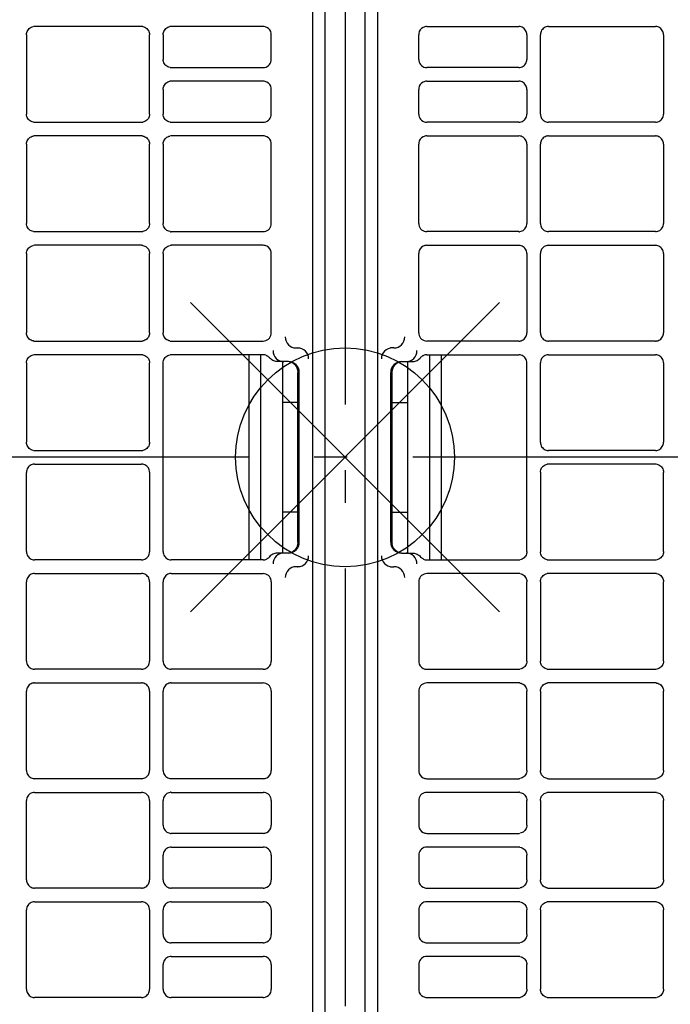
# Model space of a CAD drawing. Extents: x -1733 to 2275, y -643 to 831.
# Drawn here: x -60 to 60, y -100 to 80 of the extents above; entities that cross this region are included whole.
import ezdxf

# ---------------------------------------------------------------- set-up
doc = ezdxf.new("R2010")
doc.units = 0
doc.header["$LTSCALE"] = 20
doc.header["$MEASUREMENT"] = 0
doc.linetypes.add('DASHDOT', pattern=[5.5, 4, -0.6, 0.3, -0.6])
for name, color, linetype in [('ARRANGE', 1, 'CONTINUOUS'), ('BASIS', 6, 'DASHDOT'), ('DETAIL', 5, 'CONTINUOUS'), ('OUTLINE', 3, 'CONTINUOUS')]:
    doc.layers.add(name, color=color, linetype=linetype)

msp = doc.modelspace()

# ---------------------------------------------------------------- linework, layer by layer
at = {"layer": 'ARRANGE', "color": 1, "linetype": 'Continuous'}
for p, q in [((28.28, 28.28), (-28.28, -28.28)), ((-28.28, 28.28), (28.28, -28.28))]:
    msp.add_line(p, q, dxfattribs=at)
msp.add_circle((0, 0), 20, dxfattribs=at)
at = {"layer": 'BASIS', "color": 6, "linetype": 'DASHDOT'}
for p, q in [((0, 419.67), (0, -419.67)), ((642.38, 0), (-642.38, 0))]:
    msp.add_line(p, q, dxfattribs=at)
at = {"layer": 'DETAIL', "color": 5, "linetype": 'Continuous'}
for p, q in [((-3.7, 366.7), (-3.7, -366.7)), ((3.7, -366.7), (3.7, 366.7)), ((-5.95, 108.05), (-5.95, -108.05)), ((5.95, 108.05), (5.95, -108.05)), ((-37.23, 78.75), (-56.77, 78.75)), ((-14.97, 78.75), (-31.78, 78.75)), ((14.97, 78.75), (31.77, 78.75)), ((37.23, 78.75), (56.77, 78.75)), ((-58.27, 77.25), (-58.27, 62.75)), ((-35.74, 62.74), (-35.74, 77.26)), ((-33.27, 77.25), (-33.27, 72.75)), ((-13.48, 72.75), (-13.48, 77.25)), ((13.48, 72.75), (13.48, 77.25)), ((33.27, 77.25), (33.27, 72.75)), ((35.74, 62.74), (35.74, 77.26)), ((58.27, 77.25), (58.27, 62.75)), ((-31.77, 71.25), (-14.97, 71.25)), ((31.77, 71.25), (14.97, 71.25)), ((-14.97, 68.75), (-31.78, 68.75)), ((14.97, 68.75), (31.77, 68.75)), ((-33.27, 67.25), (-33.27, 62.75)), ((-13.48, 62.75), (-13.48, 67.25)), ((13.48, 62.75), (13.48, 67.25)), ((33.27, 67.25), (33.27, 62.75)), ((-56.77, 61.25), (-37.24, 61.25)), ((-31.77, 61.25), (-14.98, 61.25)), ((31.77, 61.25), (14.98, 61.25)), ((56.77, 61.25), (37.24, 61.25)), ((-37.23, 58.75), (-56.77, 58.75)), ((-14.98, 58.75), (-31.77, 58.75)), ((14.98, 58.75), (31.77, 58.75)), ((37.23, 58.75), (56.77, 58.75)), ((-58.27, 57.25), (-58.27, 42.75)), ((-35.74, 42.74), (-35.74, 57.26)), ((-33.27, 57.25), (-33.27, 42.75)), ((-13.48, 42.75), (-13.48, 57.25)), ((13.48, 42.75), (13.48, 57.25)), ((33.27, 57.25), (33.27, 42.75)), ((35.74, 42.74), (35.74, 57.26)), ((58.27, 57.25), (58.27, 42.75)), ((-56.77, 41.25), (-37.24, 41.25)), ((-31.77, 41.25), (-14.98, 41.25)), ((31.77, 41.25), (14.98, 41.25)), ((56.77, 41.25), (37.24, 41.25)), ((-37.23, 38.75), (-56.77, 38.75)), ((-14.98, 38.75), (-31.77, 38.75)), ((14.98, 38.75), (31.77, 38.75)), ((37.23, 38.75), (56.77, 38.75)), ((-58.27, 37.25), (-58.27, 22.75)), ((-35.74, 22.74), (-35.74, 37.26)), ((-33.27, 37.25), (-33.27, 22.75)), ((-13.49, 22.75), (-13.48, 37.25)), ((13.49, 22.75), (13.48, 37.25)), ((33.27, 37.25), (33.27, 22.75)), ((35.74, 22.74), (35.74, 37.26)), ((58.27, 37.25), (58.27, 22.75)), ((-56.77, 21.25), (-37.24, 21.25)), ((-31.77, 21.25), (-14.98, 21.25)), ((-8.94, 20), (-8.33, 20)), ((8.94, 20), (8.33, 20)), ((31.77, 21.25), (14.98, 21.25)), ((56.77, 21.25), (37.24, 21.25)), ((-37.23, 18.75), (-56.77, 18.75)), ((-14.98, 18.75), (-31.77, 18.75)), ((-17.58, 18.75), (-17.58, -18.75)), ((-15.43, 18.75), (-15.43, -18.75)), ((14.98, 18.75), (31.77, 18.75)), ((15.43, 18.75), (15.43, -18.75)), ((17.58, 18.75), (17.58, -18.75)), ((37.23, 18.75), (56.77, 18.75)), ((-58.27, 17.25), (-58.27, 2.75)), ((-35.74, 2.74), (-35.74, 17.26)), ((-33.27, -17.25), (-33.27, 17.25)), ((-10.36, 17.5), (-12.29, 17.5)), ((-11.43, 17.5), (-11.43, -17.5)), ((10.36, 17.5), (12.29, 17.5)), ((11.43, 17.5), (11.43, -17.5)), ((33.27, -17.25), (33.27, 17.25)), ((35.74, 2.74), (35.74, 17.26)), ((58.27, 17.25), (58.27, 2.75)), ((-8.65, 10), (-8.65, 15.5)), ((-8.65, 15.5), (-8.56, 15.5)), ((-8.36, -15.5), (-8.36, 15.5)), ((8.36, -15.5), (8.36, 15.5)), ((8.65, 15.5), (8.56, 15.5)), ((8.65, 10), (8.65, 15.5)), ((-8.64, 10), (-11.43, 10)), ((-8.64, -10), (-8.64, 10)), ((8.64, -10), (8.64, 10)), ((8.64, 10), (11.43, 10)), ((-56.77, 1.25), (-37.24, 1.25)), ((56.77, 1.25), (37.24, 1.25)), ((-56.77, -1.25), (-37.24, -1.25)), ((56.77, -1.25), (37.24, -1.25)), ((-58.27, -17.25), (-58.27, -2.75)), ((-35.74, -2.74), (-35.74, -17.26)), ((35.74, -2.74), (35.74, -17.26)), ((58.27, -17.25), (58.27, -2.75)), ((-8.64, -10), (-11.43, -10)), ((-8.65, -15.5), (-8.65, -10)), ((8.64, -10), (11.43, -10)), ((8.65, -15.5), (8.65, -10)), ((-8.65, -15.5), (-8.56, -15.5)), ((8.65, -15.5), (8.56, -15.5)), ((-10.36, -17.5), (-12.29, -17.5)), ((10.36, -17.5), (12.29, -17.5)), ((-37.23, -18.75), (-56.77, -18.75)), ((-14.98, -18.75), (-31.77, -18.75)), ((14.98, -18.75), (31.77, -18.75)), ((37.23, -18.75), (56.77, -18.75)), ((-56.77, -21.25), (-37.24, -21.25)), ((-31.77, -21.25), (-14.98, -21.25)), ((-8.33, -20), (-8.94, -20)), ((8.33, -20), (8.94, -20)), ((31.77, -21.25), (14.98, -21.25)), ((56.77, -21.25), (37.24, -21.25)), ((-58.27, -37.25), (-58.27, -22.75)), ((-35.74, -22.74), (-35.74, -37.26)), ((-33.27, -37.25), (-33.27, -22.75)), ((-13.49, -22.75), (-13.48, -37.25)), ((13.49, -22.75), (13.48, -37.25)), ((33.27, -37.25), (33.27, -22.75)), ((35.74, -22.74), (35.74, -37.26)), ((58.27, -37.25), (58.27, -22.75)), ((-37.23, -38.75), (-56.77, -38.75)), ((-14.98, -38.75), (-31.77, -38.75)), ((14.98, -38.75), (31.77, -38.75)), ((37.23, -38.75), (56.77, -38.75)), ((-56.77, -41.25), (-37.24, -41.25)), ((-31.77, -41.25), (-14.98, -41.25)), ((31.77, -41.25), (14.98, -41.25)), ((56.77, -41.25), (37.24, -41.25)), ((-58.27, -57.25), (-58.27, -42.75)), ((-35.74, -42.74), (-35.74, -57.26)), ((-33.27, -57.25), (-33.27, -42.75)), ((-13.48, -42.75), (-13.48, -57.25)), ((13.48, -42.75), (13.48, -57.25)), ((33.27, -57.25), (33.27, -42.75)), ((35.74, -42.74), (35.74, -57.26)), ((58.27, -57.25), (58.27, -42.75)), ((-37.23, -58.75), (-56.77, -58.75)), ((-14.98, -58.75), (-31.77, -58.75)), ((14.98, -58.75), (31.77, -58.75)), ((37.23, -58.75), (56.77, -58.75)), ((-58.27, -77.25), (-58.27, -62.75)), ((-56.77, -61.25), (-37.24, -61.25)), ((-35.74, -62.74), (-35.74, -77.26)), ((-33.27, -67.25), (-33.27, -62.75)), ((-31.77, -61.25), (-14.98, -61.25)), ((-13.48, -62.75), (-13.48, -67.25)), ((13.48, -62.75), (13.48, -67.25)), ((31.77, -61.25), (14.98, -61.25)), ((33.27, -67.25), (33.27, -62.75)), ((35.74, -62.74), (35.74, -77.26)), ((56.77, -61.25), (37.24, -61.25)), ((58.27, -77.25), (58.27, -62.75)), ((-14.97, -68.75), (-31.78, -68.75)), ((14.97, -68.75), (31.77, -68.75)), ((-31.77, -71.25), (-14.97, -71.25)), ((31.77, -71.25), (14.97, -71.25)), ((-33.27, -77.25), (-33.27, -72.75)), ((-13.48, -72.75), (-13.48, -77.25)), ((13.48, -72.75), (13.48, -77.25)), ((33.27, -77.25), (33.27, -72.75)), ((-37.23, -78.75), (-56.77, -78.75)), ((-14.97, -78.75), (-31.78, -78.75)), ((14.97, -78.75), (31.77, -78.75)), ((37.23, -78.75), (56.77, -78.75)), ((-58.27, -97.25), (-58.27, -82.75)), ((-56.77, -81.25), (-37.24, -81.25)), ((-35.74, -82.74), (-35.74, -97.26)), ((-33.27, -87.25), (-33.27, -82.75)), ((-31.77, -81.25), (-14.97, -81.25)), ((-13.48, -82.75), (-13.48, -87.25)), ((13.48, -82.75), (13.48, -87.25)), ((31.77, -81.25), (14.97, -81.25)), ((33.27, -87.25), (33.27, -82.75)), ((35.74, -82.74), (35.74, -97.26)), ((56.77, -81.25), (37.24, -81.25)), ((58.27, -97.25), (58.27, -82.75)), ((-14.97, -88.75), (-31.78, -88.75)), ((14.97, -88.75), (31.77, -88.75)), ((-31.77, -91.25), (-14.97, -91.25)), ((31.77, -91.25), (14.97, -91.25)), ((-33.27, -97.25), (-33.27, -92.75)), ((-13.48, -92.75), (-13.48, -97.25)), ((13.48, -92.75), (13.48, -97.25)), ((33.27, -97.25), (33.27, -92.75)), ((-37.23, -98.75), (-56.77, -98.75)), ((-14.97, -98.75), (-31.78, -98.75)), ((14.97, -98.75), (31.78, -98.75)), ((37.23, -98.75), (56.77, -98.75))]:
    msp.add_line(p, q, dxfattribs=at)
for points in [[(-58.27, 77.25), (-58.25, 77.46), (-58.21, 77.67), (-58.14, 77.87), (-58.04, 78.05), (-57.91, 78.22), (-57.76, 78.37), (-57.59, 78.5), (-57.41, 78.61), (-57.21, 78.68), (-57.01, 78.73)], [(-37, 78.73), (-36.79, 78.68), (-36.6, 78.61), (-36.41, 78.51), (-36.25, 78.38), (-36.1, 78.23), (-35.97, 78.06), (-35.87, 77.87), (-35.8, 77.68), (-35.76, 77.47), (-35.74, 77.26)], [(-33.27, 77.25), (-33.25, 77.46), (-33.21, 77.67), (-33.14, 77.87), (-33.04, 78.05), (-32.91, 78.22), (-32.76, 78.37), (-32.6, 78.5), (-32.41, 78.61), (-32.21, 78.68), (-32.01, 78.73)], [(33.27, 77.25), (33.25, 77.46), (33.21, 77.67), (33.14, 77.87), (33.04, 78.05), (32.91, 78.22), (32.76, 78.37), (32.6, 78.5), (32.41, 78.61), (32.21, 78.68), (32.01, 78.73)], [(37, 78.73), (36.79, 78.68), (36.6, 78.61), (36.41, 78.51), (36.25, 78.38), (36.1, 78.23), (35.97, 78.06), (35.87, 77.87), (35.8, 77.68), (35.76, 77.47), (35.74, 77.26)], [(58.27, 77.25), (58.25, 77.46), (58.21, 77.67), (58.14, 77.87), (58.04, 78.05), (57.91, 78.22), (57.76, 78.37), (57.59, 78.5), (57.41, 78.61), (57.21, 78.68), (57.01, 78.73)], [(-32, 71.27), (-32.21, 71.31), (-32.41, 71.39), (-32.59, 71.49), (-32.76, 71.62), (-32.91, 71.77), (-33.03, 71.94), (-33.14, 72.13), (-33.21, 72.33), (-33.25, 72.54), (-33.27, 72.75)], [(32, 71.27), (32.21, 71.31), (32.41, 71.39), (32.59, 71.49), (32.76, 71.62), (32.91, 71.77), (33.03, 71.94), (33.13, 72.13), (33.21, 72.33), (33.25, 72.54), (33.27, 72.75)], [(-33.27, 67.25), (-33.25, 67.46), (-33.21, 67.67), (-33.14, 67.87), (-33.04, 68.05), (-32.91, 68.22), (-32.76, 68.37), (-32.6, 68.5), (-32.41, 68.61), (-32.21, 68.68), (-32.01, 68.73)], [(33.27, 67.25), (33.25, 67.46), (33.21, 67.67), (33.14, 67.87), (33.04, 68.05), (32.91, 68.22), (32.76, 68.37), (32.6, 68.5), (32.41, 68.61), (32.21, 68.68), (32.01, 68.73)], [(-57, 61.27), (-57.21, 61.31), (-57.41, 61.39), (-57.59, 61.49), (-57.76, 61.62), (-57.91, 61.77), (-58.03, 61.94), (-58.13, 62.13), (-58.21, 62.33), (-58.25, 62.54), (-58.27, 62.75)], [(-35.74, 62.74), (-35.76, 62.53), (-35.8, 62.32), (-35.87, 62.12), (-35.97, 61.94), (-36.1, 61.77), (-36.25, 61.62), (-36.42, 61.49), (-36.6, 61.39), (-36.8, 61.31), (-37, 61.27)], [(-32, 61.27), (-32.21, 61.31), (-32.41, 61.39), (-32.59, 61.49), (-32.76, 61.62), (-32.91, 61.77), (-33.03, 61.94), (-33.14, 62.13), (-33.21, 62.33), (-33.25, 62.54), (-33.27, 62.75)], [(32, 61.27), (32.21, 61.31), (32.41, 61.39), (32.59, 61.49), (32.76, 61.62), (32.91, 61.77), (33.03, 61.94), (33.13, 62.13), (33.21, 62.33), (33.25, 62.54), (33.27, 62.75)], [(35.74, 62.74), (35.76, 62.53), (35.8, 62.32), (35.87, 62.12), (35.97, 61.94), (36.1, 61.77), (36.25, 61.62), (36.42, 61.49), (36.6, 61.39), (36.8, 61.31), (37, 61.27)], [(57, 61.27), (57.21, 61.31), (57.41, 61.39), (57.59, 61.49), (57.76, 61.62), (57.91, 61.77), (58.03, 61.94), (58.13, 62.13), (58.21, 62.33), (58.25, 62.54), (58.27, 62.75)], [(-58.27, 57.25), (-58.25, 57.46), (-58.21, 57.67), (-58.14, 57.87), (-58.04, 58.05), (-57.91, 58.22), (-57.76, 58.37), (-57.59, 58.5), (-57.41, 58.61), (-57.21, 58.68), (-57.01, 58.73)], [(-37, 58.73), (-36.79, 58.68), (-36.6, 58.61), (-36.41, 58.51), (-36.25, 58.38), (-36.1, 58.23), (-35.97, 58.06), (-35.87, 57.87), (-35.8, 57.68), (-35.76, 57.47), (-35.74, 57.26)], [(-33.27, 57.25), (-33.25, 57.46), (-33.21, 57.67), (-33.14, 57.87), (-33.04, 58.05), (-32.91, 58.22), (-32.76, 58.37), (-32.6, 58.5), (-32.41, 58.61), (-32.21, 58.68), (-32.01, 58.73)], [(33.27, 57.25), (33.25, 57.46), (33.21, 57.67), (33.14, 57.87), (33.04, 58.05), (32.91, 58.22), (32.76, 58.37), (32.6, 58.5), (32.41, 58.61), (32.21, 58.68), (32.01, 58.73)], [(37, 58.73), (36.79, 58.68), (36.6, 58.61), (36.41, 58.51), (36.25, 58.38), (36.1, 58.23), (35.97, 58.06), (35.87, 57.87), (35.8, 57.68), (35.76, 57.47), (35.74, 57.26)], [(58.27, 57.25), (58.25, 57.46), (58.21, 57.67), (58.14, 57.87), (58.04, 58.05), (57.91, 58.22), (57.76, 58.37), (57.59, 58.5), (57.41, 58.61), (57.21, 58.68), (57.01, 58.73)], [(-57, 41.27), (-57.21, 41.31), (-57.41, 41.39), (-57.59, 41.49), (-57.76, 41.62), (-57.91, 41.77), (-58.03, 41.94), (-58.13, 42.13), (-58.21, 42.33), (-58.25, 42.54), (-58.27, 42.75)], [(-35.74, 42.74), (-35.76, 42.53), (-35.8, 42.32), (-35.87, 42.12), (-35.97, 41.94), (-36.1, 41.77), (-36.25, 41.62), (-36.42, 41.49), (-36.6, 41.39), (-36.8, 41.31), (-37, 41.27)], [(-32, 41.27), (-32.21, 41.31), (-32.41, 41.39), (-32.59, 41.49), (-32.76, 41.62), (-32.91, 41.77), (-33.03, 41.94), (-33.14, 42.13), (-33.21, 42.33), (-33.25, 42.54), (-33.27, 42.75)], [(32, 41.27), (32.21, 41.31), (32.41, 41.39), (32.59, 41.49), (32.76, 41.62), (32.91, 41.77), (33.03, 41.94), (33.13, 42.13), (33.21, 42.33), (33.25, 42.54), (33.27, 42.75)], [(35.74, 42.74), (35.76, 42.53), (35.8, 42.32), (35.87, 42.12), (35.97, 41.94), (36.1, 41.77), (36.25, 41.62), (36.42, 41.49), (36.6, 41.39), (36.8, 41.31), (37, 41.27)], [(57, 41.27), (57.21, 41.31), (57.41, 41.39), (57.59, 41.49), (57.76, 41.62), (57.91, 41.77), (58.03, 41.94), (58.13, 42.13), (58.21, 42.33), (58.25, 42.54), (58.27, 42.75)], [(-58.27, 37.25), (-58.25, 37.46), (-58.21, 37.67), (-58.14, 37.87), (-58.04, 38.05), (-57.91, 38.22), (-57.76, 38.37), (-57.59, 38.5), (-57.41, 38.61), (-57.21, 38.68), (-57.01, 38.73)], [(-37, 38.73), (-36.79, 38.68), (-36.6, 38.61), (-36.41, 38.51), (-36.25, 38.38), (-36.1, 38.23), (-35.97, 38.06), (-35.87, 37.87), (-35.8, 37.68), (-35.76, 37.47), (-35.74, 37.26)], [(-33.27, 37.25), (-33.25, 37.46), (-33.21, 37.67), (-33.14, 37.87), (-33.04, 38.05), (-32.91, 38.22), (-32.76, 38.37), (-32.59, 38.5), (-32.41, 38.61), (-32.21, 38.68), (-32.01, 38.73)], [(33.27, 37.25), (33.25, 37.46), (33.21, 37.67), (33.14, 37.87), (33.04, 38.05), (32.91, 38.22), (32.76, 38.37), (32.59, 38.5), (32.41, 38.61), (32.21, 38.68), (32.01, 38.73)], [(37, 38.73), (36.79, 38.68), (36.6, 38.61), (36.41, 38.51), (36.25, 38.38), (36.1, 38.23), (35.97, 38.06), (35.87, 37.87), (35.8, 37.68), (35.76, 37.47), (35.74, 37.26)], [(58.27, 37.25), (58.25, 37.46), (58.21, 37.67), (58.14, 37.87), (58.04, 38.05), (57.91, 38.22), (57.76, 38.37), (57.59, 38.5), (57.41, 38.61), (57.21, 38.68), (57.01, 38.73)], [(-57, 21.27), (-57.21, 21.32), (-57.41, 21.39), (-57.59, 21.5), (-57.76, 21.62), (-57.91, 21.77), (-58.03, 21.95), (-58.13, 22.13), (-58.21, 22.33), (-58.25, 22.54), (-58.27, 22.75)], [(-35.74, 22.74), (-35.76, 22.53), (-35.8, 22.32), (-35.87, 22.12), (-35.97, 21.94), (-36.1, 21.77), (-36.25, 21.62), (-36.42, 21.49), (-36.6, 21.39), (-36.8, 21.31), (-37, 21.27)], [(-32.01, 21.27), (-32.21, 21.32), (-32.41, 21.39), (-32.59, 21.5), (-32.76, 21.62), (-32.91, 21.77), (-33.03, 21.95), (-33.14, 22.13), (-33.21, 22.33), (-33.25, 22.54), (-33.27, 22.75)], [(32.01, 21.27), (32.21, 21.32), (32.41, 21.39), (32.59, 21.5), (32.76, 21.62), (32.91, 21.77), (33.03, 21.95), (33.13, 22.13), (33.21, 22.33), (33.25, 22.54), (33.27, 22.75)], [(35.74, 22.74), (35.76, 22.53), (35.8, 22.32), (35.87, 22.12), (35.97, 21.94), (36.1, 21.77), (36.25, 21.62), (36.42, 21.49), (36.6, 21.39), (36.8, 21.31), (37, 21.27)], [(57, 21.27), (57.21, 21.32), (57.41, 21.39), (57.59, 21.5), (57.76, 21.62), (57.91, 21.77), (58.03, 21.95), (58.13, 22.13), (58.21, 22.33), (58.25, 22.54), (58.27, 22.75)], [(-58.27, 17.25), (-58.25, 17.46), (-58.21, 17.67), (-58.14, 17.87), (-58.04, 18.05), (-57.91, 18.22), (-57.76, 18.37), (-57.59, 18.5), (-57.41, 18.61), (-57.21, 18.68), (-57.01, 18.73)], [(-37, 18.73), (-36.8, 18.68), (-36.6, 18.61), (-36.41, 18.51), (-36.25, 18.38), (-36.1, 18.23), (-35.97, 18.06), (-35.87, 17.87), (-35.8, 17.68), (-35.76, 17.47), (-35.74, 17.26)], [(-33.27, 17.25), (-33.25, 17.46), (-33.21, 17.67), (-33.14, 17.87), (-33.04, 18.05), (-32.91, 18.22), (-32.76, 18.37), (-32.59, 18.5), (-32.41, 18.61), (-32.21, 18.68), (-32.01, 18.73)], [(-14.35, 18.61), (-14.27, 18.57), (-14.19, 18.52), (-14.11, 18.47), (-14.04, 18.41), (-13.97, 18.35), (-13.9, 18.29), (-13.84, 18.22)], [(-12.29, 17.5), (-12.48, 17.51), (-12.67, 17.54), (-12.85, 17.58), (-13.03, 17.64), (-13.21, 17.72), (-13.37, 17.81), (-13.53, 17.92), (-13.67, 18.04), (-13.8, 18.18)], [(12.29, 17.5), (12.48, 17.51), (12.67, 17.54), (12.85, 17.58), (13.03, 17.64), (13.21, 17.72), (13.37, 17.81), (13.53, 17.92), (13.67, 18.04), (13.8, 18.18)], [(14.35, 18.61), (14.27, 18.57), (14.19, 18.52), (14.11, 18.47), (14.04, 18.41), (13.97, 18.35), (13.9, 18.29), (13.84, 18.22)], [(33.27, 17.25), (33.25, 17.46), (33.21, 17.67), (33.14, 17.87), (33.04, 18.05), (32.91, 18.22), (32.76, 18.37), (32.59, 18.5), (32.41, 18.61), (32.21, 18.68), (32.01, 18.73)], [(37, 18.73), (36.8, 18.68), (36.6, 18.61), (36.41, 18.51), (36.25, 18.38), (36.1, 18.23), (35.97, 18.06), (35.87, 17.87), (35.8, 17.68), (35.76, 17.47), (35.74, 17.26)], [(58.27, 17.25), (58.25, 17.46), (58.21, 17.67), (58.14, 17.87), (58.04, 18.05), (57.91, 18.22), (57.76, 18.37), (57.59, 18.5), (57.41, 18.61), (57.21, 18.68), (57.01, 18.73)], [(-8.6, 15.85), (-8.6, 15.87), (-8.6, 15.88), (-8.6, 15.89), (-8.61, 15.9), (-8.61, 15.91), (-8.61, 15.92), (-8.61, 15.93), (-8.62, 15.95)], [(8.6, 15.85), (8.6, 15.87), (8.6, 15.88), (8.6, 15.89), (8.61, 15.9), (8.61, 15.91), (8.61, 15.92), (8.61, 15.93), (8.62, 15.95)], [(-57.01, 1.27), (-57.21, 1.32), (-57.41, 1.39), (-57.59, 1.5), (-57.76, 1.62), (-57.91, 1.77), (-58.03, 1.95), (-58.13, 2.13), (-58.21, 2.33), (-58.25, 2.54), (-58.27, 2.75)], [(-35.74, 2.74), (-35.76, 2.53), (-35.8, 2.32), (-35.87, 2.12), (-35.97, 1.94), (-36.1, 1.77), (-36.25, 1.62), (-36.42, 1.49), (-36.6, 1.39), (-36.8, 1.31), (-37, 1.27)], [(35.74, 2.74), (35.76, 2.53), (35.8, 2.32), (35.87, 2.12), (35.97, 1.94), (36.1, 1.77), (36.25, 1.62), (36.42, 1.49), (36.6, 1.39), (36.8, 1.31), (37, 1.27)], [(57.01, 1.27), (57.21, 1.32), (57.41, 1.39), (57.59, 1.5), (57.76, 1.62), (57.91, 1.77), (58.03, 1.95), (58.13, 2.13), (58.21, 2.33), (58.25, 2.54), (58.27, 2.75)], [(-57.01, -1.27), (-57.21, -1.32), (-57.41, -1.39), (-57.59, -1.5), (-57.76, -1.62), (-57.91, -1.77), (-58.03, -1.95), (-58.13, -2.13), (-58.21, -2.33), (-58.25, -2.54), (-58.27, -2.75)], [(-35.74, -2.74), (-35.76, -2.53), (-35.8, -2.32), (-35.87, -2.12), (-35.97, -1.94), (-36.1, -1.77), (-36.25, -1.62), (-36.42, -1.49), (-36.6, -1.39), (-36.8, -1.31), (-37, -1.27)], [(35.74, -2.74), (35.76, -2.53), (35.8, -2.32), (35.87, -2.12), (35.97, -1.94), (36.1, -1.77), (36.25, -1.62), (36.42, -1.49), (36.6, -1.39), (36.8, -1.31), (37, -1.27)], [(57.01, -1.27), (57.21, -1.32), (57.41, -1.39), (57.59, -1.5), (57.76, -1.62), (57.91, -1.77), (58.03, -1.95), (58.13, -2.13), (58.21, -2.33), (58.25, -2.54), (58.27, -2.75)], [(-8.9, -16.6), (-8.84, -16.52), (-8.79, -16.43), (-8.75, -16.34), (-8.71, -16.24), (-8.67, -16.15), (-8.64, -16.05), (-8.62, -15.95), (-8.6, -15.85)], [(8.9, -16.6), (8.84, -16.52), (8.79, -16.43), (8.75, -16.34), (8.71, -16.24), (8.67, -16.15), (8.64, -16.05), (8.62, -15.95), (8.6, -15.85)], [(-58.27, -17.25), (-58.25, -17.46), (-58.21, -17.67), (-58.14, -17.87), (-58.04, -18.05), (-57.91, -18.22), (-57.76, -18.37), (-57.59, -18.5), (-57.41, -18.61), (-57.21, -18.68), (-57.01, -18.73)], [(-37, -18.73), (-36.8, -18.68), (-36.6, -18.61), (-36.41, -18.51), (-36.25, -18.38), (-36.1, -18.23), (-35.97, -18.06), (-35.87, -17.87), (-35.8, -17.68), (-35.76, -17.47), (-35.74, -17.26)], [(-33.27, -17.25), (-33.25, -17.46), (-33.21, -17.67), (-33.14, -17.87), (-33.04, -18.05), (-32.91, -18.22), (-32.76, -18.37), (-32.59, -18.5), (-32.41, -18.61), (-32.21, -18.68), (-32.01, -18.73)], [(-12.29, -17.5), (-12.48, -17.51), (-12.67, -17.54), (-12.85, -17.58), (-13.03, -17.64), (-13.21, -17.72), (-13.37, -17.81), (-13.53, -17.92), (-13.67, -18.04), (-13.8, -18.18)], [(12.29, -17.5), (12.48, -17.51), (12.67, -17.54), (12.85, -17.58), (13.03, -17.64), (13.21, -17.72), (13.37, -17.81), (13.53, -17.92), (13.67, -18.04), (13.8, -18.18)], [(33.27, -17.25), (33.25, -17.46), (33.21, -17.67), (33.14, -17.87), (33.04, -18.05), (32.91, -18.22), (32.76, -18.37), (32.59, -18.5), (32.41, -18.61), (32.21, -18.68), (32.01, -18.73)], [(37, -18.73), (36.8, -18.68), (36.6, -18.61), (36.41, -18.51), (36.25, -18.38), (36.1, -18.23), (35.97, -18.06), (35.87, -17.87), (35.8, -17.68), (35.76, -17.47), (35.74, -17.26)], [(58.27, -17.25), (58.25, -17.46), (58.21, -17.67), (58.14, -17.87), (58.04, -18.05), (57.91, -18.22), (57.76, -18.37), (57.59, -18.5), (57.41, -18.61), (57.21, -18.68), (57.01, -18.73)], [(-14.35, -18.61), (-14.27, -18.57), (-14.19, -18.52), (-14.11, -18.47), (-14.04, -18.41), (-13.97, -18.35), (-13.9, -18.29), (-13.84, -18.22)], [(14.35, -18.61), (14.27, -18.57), (14.19, -18.52), (14.11, -18.47), (14.04, -18.41), (13.97, -18.35), (13.9, -18.29), (13.84, -18.22)], [(-57, -21.27), (-57.21, -21.32), (-57.41, -21.39), (-57.59, -21.5), (-57.76, -21.62), (-57.91, -21.77), (-58.03, -21.95), (-58.13, -22.13), (-58.21, -22.33), (-58.25, -22.54), (-58.27, -22.75)], [(-35.74, -22.74), (-35.76, -22.53), (-35.8, -22.32), (-35.87, -22.12), (-35.97, -21.94), (-36.1, -21.77), (-36.25, -21.62), (-36.42, -21.49), (-36.6, -21.39), (-36.8, -21.31), (-37, -21.27)], [(-32.01, -21.27), (-32.21, -21.32), (-32.41, -21.39), (-32.59, -21.5), (-32.76, -21.62), (-32.91, -21.77), (-33.03, -21.95), (-33.14, -22.13), (-33.21, -22.33), (-33.25, -22.54), (-33.27, -22.75)], [(32.01, -21.27), (32.21, -21.32), (32.41, -21.39), (32.59, -21.5), (32.76, -21.62), (32.91, -21.77), (33.03, -21.95), (33.13, -22.13), (33.21, -22.33), (33.25, -22.54), (33.27, -22.75)], [(35.74, -22.74), (35.76, -22.53), (35.8, -22.32), (35.87, -22.12), (35.97, -21.94), (36.1, -21.77), (36.25, -21.62), (36.42, -21.49), (36.6, -21.39), (36.8, -21.31), (37, -21.27)], [(57, -21.27), (57.21, -21.32), (57.41, -21.39), (57.59, -21.5), (57.76, -21.62), (57.91, -21.77), (58.03, -21.95), (58.13, -22.13), (58.21, -22.33), (58.25, -22.54), (58.27, -22.75)], [(-58.27, -37.25), (-58.25, -37.46), (-58.21, -37.67), (-58.14, -37.87), (-58.04, -38.05), (-57.91, -38.22), (-57.76, -38.37), (-57.59, -38.5), (-57.41, -38.61), (-57.21, -38.68), (-57.01, -38.73)], [(-37, -38.73), (-36.79, -38.68), (-36.6, -38.61), (-36.41, -38.51), (-36.25, -38.38), (-36.1, -38.23), (-35.97, -38.06), (-35.87, -37.87), (-35.8, -37.68), (-35.76, -37.47), (-35.74, -37.26)], [(-33.27, -37.25), (-33.25, -37.46), (-33.21, -37.67), (-33.14, -37.87), (-33.04, -38.05), (-32.91, -38.22), (-32.76, -38.37), (-32.59, -38.5), (-32.41, -38.61), (-32.21, -38.68), (-32.01, -38.73)], [(33.27, -37.25), (33.25, -37.46), (33.21, -37.67), (33.14, -37.87), (33.04, -38.05), (32.91, -38.22), (32.76, -38.37), (32.59, -38.5), (32.41, -38.61), (32.21, -38.68), (32.01, -38.73)], [(37, -38.73), (36.79, -38.68), (36.6, -38.61), (36.41, -38.51), (36.25, -38.38), (36.1, -38.23), (35.97, -38.06), (35.87, -37.87), (35.8, -37.68), (35.76, -37.47), (35.74, -37.26)], [(58.27, -37.25), (58.25, -37.46), (58.21, -37.67), (58.14, -37.87), (58.04, -38.05), (57.91, -38.22), (57.76, -38.37), (57.59, -38.5), (57.41, -38.61), (57.21, -38.68), (57.01, -38.73)], [(-57, -41.27), (-57.21, -41.31), (-57.41, -41.39), (-57.59, -41.49), (-57.76, -41.62), (-57.91, -41.77), (-58.03, -41.94), (-58.13, -42.13), (-58.21, -42.33), (-58.25, -42.54), (-58.27, -42.75)], [(-35.74, -42.74), (-35.76, -42.53), (-35.8, -42.32), (-35.87, -42.12), (-35.97, -41.94), (-36.1, -41.77), (-36.25, -41.62), (-36.42, -41.49), (-36.6, -41.39), (-36.8, -41.31), (-37, -41.27)], [(-32, -41.27), (-32.21, -41.31), (-32.41, -41.39), (-32.59, -41.49), (-32.76, -41.62), (-32.91, -41.77), (-33.03, -41.94), (-33.14, -42.13), (-33.21, -42.33), (-33.25, -42.54), (-33.27, -42.75)], [(32, -41.27), (32.21, -41.31), (32.41, -41.39), (32.59, -41.49), (32.76, -41.62), (32.91, -41.77), (33.03, -41.94), (33.13, -42.13), (33.21, -42.33), (33.25, -42.54), (33.27, -42.75)], [(35.74, -42.74), (35.76, -42.53), (35.8, -42.32), (35.87, -42.12), (35.97, -41.94), (36.1, -41.77), (36.25, -41.62), (36.42, -41.49), (36.6, -41.39), (36.8, -41.31), (37, -41.27)], [(57, -41.27), (57.21, -41.31), (57.41, -41.39), (57.59, -41.49), (57.76, -41.62), (57.91, -41.77), (58.03, -41.94), (58.13, -42.13), (58.21, -42.33), (58.25, -42.54), (58.27, -42.75)], [(-58.27, -57.25), (-58.25, -57.46), (-58.21, -57.67), (-58.14, -57.87), (-58.04, -58.05), (-57.91, -58.22), (-57.76, -58.37), (-57.59, -58.5), (-57.41, -58.61), (-57.21, -58.68), (-57.01, -58.73)], [(-37, -58.73), (-36.79, -58.68), (-36.6, -58.61), (-36.41, -58.51), (-36.25, -58.38), (-36.1, -58.23), (-35.97, -58.06), (-35.87, -57.87), (-35.8, -57.68), (-35.76, -57.47), (-35.74, -57.26)], [(-33.27, -57.25), (-33.25, -57.46), (-33.21, -57.67), (-33.14, -57.87), (-33.04, -58.05), (-32.91, -58.22), (-32.76, -58.37), (-32.6, -58.5), (-32.41, -58.61), (-32.21, -58.68), (-32.01, -58.73)], [(33.27, -57.25), (33.25, -57.46), (33.21, -57.67), (33.14, -57.87), (33.04, -58.05), (32.91, -58.22), (32.76, -58.37), (32.6, -58.5), (32.41, -58.61), (32.21, -58.68), (32.01, -58.73)], [(37, -58.73), (36.79, -58.68), (36.6, -58.61), (36.41, -58.51), (36.25, -58.38), (36.1, -58.23), (35.97, -58.06), (35.87, -57.87), (35.8, -57.68), (35.76, -57.47), (35.74, -57.26)], [(58.27, -57.25), (58.25, -57.46), (58.21, -57.67), (58.14, -57.87), (58.04, -58.05), (57.91, -58.22), (57.76, -58.37), (57.59, -58.5), (57.41, -58.61), (57.21, -58.68), (57.01, -58.73)], [(-57, -61.27), (-57.21, -61.31), (-57.41, -61.39), (-57.59, -61.49), (-57.76, -61.62), (-57.91, -61.77), (-58.03, -61.94), (-58.13, -62.13), (-58.21, -62.33), (-58.25, -62.54), (-58.27, -62.75)], [(-35.74, -62.74), (-35.76, -62.53), (-35.8, -62.32), (-35.87, -62.12), (-35.97, -61.94), (-36.1, -61.77), (-36.25, -61.62), (-36.42, -61.49), (-36.6, -61.39), (-36.8, -61.31), (-37, -61.27)], [(-32, -61.27), (-32.21, -61.31), (-32.41, -61.39), (-32.59, -61.49), (-32.76, -61.62), (-32.91, -61.77), (-33.03, -61.94), (-33.14, -62.13), (-33.21, -62.33), (-33.25, -62.54), (-33.27, -62.75)], [(32, -61.27), (32.21, -61.31), (32.41, -61.39), (32.59, -61.49), (32.76, -61.62), (32.91, -61.77), (33.03, -61.94), (33.13, -62.13), (33.21, -62.33), (33.25, -62.54), (33.27, -62.75)], [(35.74, -62.74), (35.76, -62.53), (35.8, -62.32), (35.87, -62.12), (35.97, -61.94), (36.1, -61.77), (36.25, -61.62), (36.42, -61.49), (36.6, -61.39), (36.8, -61.31), (37, -61.27)], [(57, -61.27), (57.21, -61.31), (57.41, -61.39), (57.59, -61.49), (57.76, -61.62), (57.91, -61.77), (58.03, -61.94), (58.13, -62.13), (58.21, -62.33), (58.25, -62.54), (58.27, -62.75)], [(-33.27, -67.25), (-33.25, -67.46), (-33.21, -67.67), (-33.14, -67.87), (-33.04, -68.05), (-32.91, -68.22), (-32.76, -68.37), (-32.6, -68.5), (-32.41, -68.61), (-32.21, -68.68), (-32.01, -68.73)], [(33.27, -67.25), (33.25, -67.46), (33.21, -67.67), (33.14, -67.87), (33.04, -68.05), (32.91, -68.22), (32.76, -68.37), (32.6, -68.5), (32.41, -68.61), (32.21, -68.68), (32.01, -68.73)], [(-32, -71.27), (-32.21, -71.31), (-32.41, -71.39), (-32.59, -71.49), (-32.76, -71.62), (-32.91, -71.77), (-33.03, -71.94), (-33.14, -72.13), (-33.21, -72.33), (-33.25, -72.54), (-33.27, -72.75)], [(32, -71.27), (32.21, -71.31), (32.41, -71.39), (32.59, -71.49), (32.76, -71.62), (32.91, -71.77), (33.03, -71.94), (33.13, -72.13), (33.21, -72.33), (33.25, -72.54), (33.27, -72.75)], [(-58.27, -77.25), (-58.25, -77.46), (-58.21, -77.67), (-58.14, -77.87), (-58.04, -78.05), (-57.91, -78.22), (-57.76, -78.37), (-57.59, -78.5), (-57.41, -78.61), (-57.21, -78.68), (-57.01, -78.73)], [(-37, -78.73), (-36.79, -78.68), (-36.6, -78.61), (-36.41, -78.5), (-36.25, -78.38), (-36.1, -78.23), (-35.97, -78.06), (-35.87, -77.87), (-35.8, -77.68), (-35.76, -77.47), (-35.74, -77.26)], [(-33.27, -77.25), (-33.25, -77.46), (-33.21, -77.67), (-33.14, -77.87), (-33.04, -78.05), (-32.91, -78.22), (-32.76, -78.37), (-32.6, -78.5), (-32.41, -78.61), (-32.21, -78.68), (-32.01, -78.73)], [(33.27, -77.25), (33.25, -77.46), (33.21, -77.67), (33.14, -77.87), (33.04, -78.05), (32.91, -78.22), (32.76, -78.37), (32.6, -78.5), (32.41, -78.61), (32.21, -78.68), (32.01, -78.73)], [(37, -78.73), (36.79, -78.68), (36.6, -78.61), (36.41, -78.5), (36.25, -78.38), (36.1, -78.23), (35.97, -78.06), (35.87, -77.87), (35.8, -77.68), (35.76, -77.47), (35.74, -77.26)], [(58.27, -77.25), (58.25, -77.46), (58.21, -77.67), (58.14, -77.87), (58.04, -78.05), (57.91, -78.22), (57.76, -78.37), (57.59, -78.5), (57.41, -78.61), (57.21, -78.68), (57.01, -78.73)], [(-57, -81.27), (-57.21, -81.31), (-57.41, -81.39), (-57.59, -81.49), (-57.76, -81.62), (-57.91, -81.77), (-58.03, -81.94), (-58.13, -82.13), (-58.21, -82.33), (-58.25, -82.54), (-58.27, -82.75)], [(-35.74, -82.74), (-35.76, -82.53), (-35.8, -82.32), (-35.87, -82.12), (-35.97, -81.94), (-36.1, -81.77), (-36.25, -81.62), (-36.42, -81.49), (-36.6, -81.39), (-36.8, -81.31), (-37, -81.27)], [(-32, -81.27), (-32.21, -81.31), (-32.41, -81.39), (-32.59, -81.49), (-32.76, -81.62), (-32.91, -81.77), (-33.03, -81.94), (-33.14, -82.13), (-33.21, -82.33), (-33.25, -82.54), (-33.27, -82.75)], [(32, -81.27), (32.21, -81.31), (32.41, -81.39), (32.59, -81.49), (32.76, -81.62), (32.91, -81.77), (33.03, -81.94), (33.13, -82.13), (33.21, -82.33), (33.25, -82.54), (33.27, -82.75)], [(35.74, -82.74), (35.76, -82.53), (35.8, -82.32), (35.87, -82.12), (35.97, -81.94), (36.1, -81.77), (36.25, -81.62), (36.42, -81.49), (36.6, -81.39), (36.8, -81.31), (37, -81.27)], [(57, -81.27), (57.21, -81.31), (57.41, -81.39), (57.59, -81.49), (57.76, -81.62), (57.91, -81.77), (58.03, -81.94), (58.13, -82.13), (58.21, -82.33), (58.25, -82.54), (58.27, -82.75)], [(-33.27, -87.25), (-33.25, -87.46), (-33.21, -87.67), (-33.14, -87.87), (-33.04, -88.05), (-32.91, -88.22), (-32.76, -88.37), (-32.6, -88.5), (-32.41, -88.61), (-32.21, -88.68), (-32.01, -88.73)], [(33.27, -87.25), (33.25, -87.46), (33.21, -87.67), (33.14, -87.87), (33.04, -88.05), (32.91, -88.22), (32.76, -88.37), (32.6, -88.5), (32.41, -88.61), (32.21, -88.68), (32.01, -88.73)], [(-32, -91.27), (-32.21, -91.31), (-32.41, -91.39), (-32.59, -91.49), (-32.76, -91.62), (-32.91, -91.77), (-33.03, -91.94), (-33.14, -92.13), (-33.21, -92.33), (-33.25, -92.54), (-33.27, -92.75)], [(32, -91.27), (32.21, -91.31), (32.41, -91.39), (32.59, -91.49), (32.76, -91.62), (32.91, -91.77), (33.03, -91.94), (33.13, -92.13), (33.21, -92.33), (33.25, -92.54), (33.27, -92.75)], [(-58.27, -97.25), (-58.25, -97.46), (-58.21, -97.67), (-58.14, -97.87), (-58.04, -98.05), (-57.91, -98.22), (-57.76, -98.37), (-57.6, -98.5), (-57.41, -98.61), (-57.21, -98.68), (-57.01, -98.73)], [(-37, -98.73), (-36.79, -98.68), (-36.6, -98.61), (-36.41, -98.5), (-36.25, -98.38), (-36.1, -98.23), (-35.97, -98.06), (-35.87, -97.87), (-35.8, -97.67), (-35.76, -97.47), (-35.74, -97.26)], [(-33.27, -97.25), (-33.25, -97.46), (-33.21, -97.67), (-33.14, -97.87), (-33.04, -98.05), (-32.91, -98.22), (-32.76, -98.37), (-32.6, -98.5), (-32.41, -98.61), (-32.21, -98.68), (-32.01, -98.73)], [(33.27, -97.25), (33.25, -97.46), (33.21, -97.67), (33.14, -97.87), (33.04, -98.05), (32.91, -98.22), (32.76, -98.37), (32.6, -98.5), (32.41, -98.61), (32.21, -98.68), (32.01, -98.73)], [(37, -98.73), (36.79, -98.68), (36.6, -98.61), (36.41, -98.5), (36.25, -98.38), (36.1, -98.23), (35.97, -98.06), (35.87, -97.87), (35.8, -97.67), (35.76, -97.47), (35.74, -97.26)], [(58.27, -97.25), (58.25, -97.46), (58.21, -97.67), (58.14, -97.87), (58.04, -98.05), (57.91, -98.22), (57.76, -98.37), (57.6, -98.5), (57.41, -98.61), (57.21, -98.68), (57.01, -98.73)]]:
    msp.add_lwpolyline(points, dxfattribs=at)
for points in [[(-8.9, 16.6, 0.050441), (-9.15, 16.91, 0.080611), (-9.67, 17.29, 0.11643), (-10.36, 17.49, 0.025607)], [(10.36, 17.49, 0.090553), (9.67, 17.29, 0.080611), (9.15, 16.91, 0.080613), (8.9, 16.6, 0.03005)], [(-8.56, 15.5, 0.116438), (-8.6, 15.87, 0.069947)], [(8.6, 15.87, 0.046115), (8.56, 15.5, 0.116438), (8.56, 15.5, 0.116438)], [(-8.6, -15.87, 0.046115), (-8.56, -15.5, 0.116438), (-8.56, -15.5, 0.116438)], [(8.56, -15.5, 0.116438), (8.6, -15.87, 0.069947)], [(-10.36, -17.49, 0.090553), (-9.67, -17.29, 0.080611), (-9.15, -16.91, 0.080613), (-8.9, -16.6, 0.03005)], [(8.9, -16.6, 0.050441), (9.15, -16.91, 0.080611), (9.67, -17.29, 0.11643), (10.36, -17.49, 0.025607)]]:
    msp.add_lwpolyline(points, format="xyb", dxfattribs=at)
for centre, radius, start, end in [((-56.77, 77.26), 1.49, 90.0019, 98.9716), ((-37.23, 77.24), 1.51, 81.0686, 89.9982), ((-31.78, 77.26), 1.49, 90.0019, 98.9734), ((-14.97, 77.26), 1.49, 63.0067, 89.9992), ((-14.98, 77.25), 1.5, 8.8551, 62.9383), ((-14.99, 77.25), 1.51, 359.994, 8.9243), ((14.99, 77.25), 1.51, 171.0757, 180.006), ((14.98, 77.25), 1.5, 117.0617, 171.1449), ((14.97, 77.26), 1.49, 90.0008, 116.9933), ((31.77, 77.26), 1.49, 81.0266, 89.9981), ((37.23, 77.24), 1.51, 90.0018, 98.9314), ((56.77, 77.26), 1.49, 81.0284, 89.9981), ((-14.97, 72.74), 1.49, 269.9998, 351.0967), ((-14.99, 72.75), 1.51, 351.0544, 357.9557), ((-14.98, 72.75), 1.5, 357.9559, 359.9925), ((14.98, 72.75), 1.5, 180.0075, 182.0441), ((14.99, 72.75), 1.51, 182.0443, 188.9456), ((14.97, 72.74), 1.49, 188.9033, 270.0002), ((-31.77, 72.75), 1.5, 261.0281, 269.9966), ((31.77, 72.75), 1.5, 270.0034, 278.9719), ((-31.78, 67.26), 1.49, 90.003, 98.9743), ((-14.97, 67.26), 1.49, 63.0091, 90.0002), ((-14.98, 67.25), 1.5, 8.8569, 62.9417), ((14.98, 67.25), 1.5, 117.0583, 171.1431), ((14.97, 67.26), 1.49, 89.9998, 116.9909), ((31.77, 67.26), 1.49, 81.0257, 89.997), ((-14.99, 67.25), 1.51, 359.9945, 8.9252), ((14.99, 67.25), 1.51, 171.0748, 180.0055), ((-56.77, 62.75), 1.5, 261.0309, 269.9977), ((-37.24, 62.76), 1.51, 270.0022, 278.9272), ((-31.77, 62.74), 1.5, 261.029, 269.9977), ((-14.98, 62.74), 1.49, 270.001, 351.0985), ((-14.99, 62.75), 1.51, 351.0553, 357.9523), ((-14.99, 62.75), 1.5, 357.9525, 359.993), ((14.99, 62.75), 1.5, 180.007, 182.0475), ((14.99, 62.75), 1.51, 182.0477, 188.9447), ((14.98, 62.74), 1.49, 188.9015, 269.999), ((31.77, 62.74), 1.5, 270.0023, 278.971), ((37.24, 62.76), 1.51, 261.0728, 269.9978), ((56.77, 62.75), 1.5, 270.0023, 278.9691), ((-56.77, 57.26), 1.49, 90.0019, 98.9715), ((-37.23, 57.24), 1.51, 81.0689, 89.9981), ((-31.77, 57.26), 1.49, 90.0019, 98.9733), ((-14.98, 57.26), 1.49, 62.9893, 89.999), ((-14.98, 57.25), 1.5, 8.8556, 62.923), ((14.98, 57.25), 1.5, 117.077, 171.1444), ((14.98, 57.26), 1.49, 90.001, 117.0107), ((31.77, 57.26), 1.49, 81.0267, 89.9981), ((37.23, 57.24), 1.51, 90.0019, 98.9311), ((56.77, 57.26), 1.49, 81.0285, 89.9981), ((-14.99, 57.25), 1.51, 359.995, 8.9228), ((14.99, 57.25), 1.51, 171.0772, 180.005), ((-14.98, 42.74), 1.49, 270.0011, 351.1022), ((-14.99, 42.75), 1.51, 351.057, 357.9314), ((-14.99, 42.75), 1.51, 357.9315, 359.994), ((14.99, 42.75), 1.51, 180.006, 182.0685), ((14.99, 42.75), 1.51, 182.0686, 188.943), ((14.98, 42.74), 1.49, 188.8978, 269.9989), ((-56.77, 42.75), 1.5, 261.0306, 269.9977), ((-37.24, 42.76), 1.51, 270.0022, 278.9276), ((-31.77, 42.74), 1.5, 261.0288, 269.9977), ((31.77, 42.74), 1.5, 270.0023, 278.9712), ((37.24, 42.76), 1.51, 261.0724, 269.9978), ((56.77, 42.75), 1.5, 270.0023, 278.9694), ((-56.77, 37.26), 1.49, 90.002, 98.9713), ((-37.23, 37.24), 1.51, 81.0692, 89.9981), ((-31.77, 37.26), 1.49, 90.002, 98.9731), ((-14.98, 37.26), 1.49, 63.0126, 89.9988), ((-14.98, 37.25), 1.5, 8.8618, 62.9484), ((14.98, 37.25), 1.5, 117.0516, 171.1382), ((14.98, 37.26), 1.49, 90.0012, 116.9874), ((31.77, 37.26), 1.49, 81.0269, 89.998), ((37.23, 37.24), 1.51, 90.0019, 98.9308), ((56.77, 37.26), 1.49, 81.0287, 89.998), ((-14.99, 37.25), 1.51, 359.9959, 8.9272), ((14.99, 37.25), 1.51, 171.0728, 180.0041), ((-14.98, 22.74), 1.49, 270.0013, 351.1057), ((-14.99, 22.75), 1.51, 351.0586, 357.9076), ((-14.99, 22.75), 1.51, 357.9077, 359.995), ((-8.94, 22), 2, 180.0071, 270.0069), ((8.94, 22), 2, 269.9931, 359.9929), ((14.99, 22.75), 1.51, 180.005, 182.0923), ((14.99, 22.75), 1.51, 182.0924, 188.9414), ((14.98, 22.74), 1.49, 188.8943, 269.9987), ((-56.77, 22.75), 1.5, 261.0304, 269.9978), ((-37.24, 22.76), 1.51, 270.0022, 278.9279), ((-31.77, 22.74), 1.5, 261.0286, 269.9978), ((-8.66, 18), 2, 0.0022, 89.9993), ((8.66, 18), 2, 90.0007, 179.9978), ((31.77, 22.74), 1.5, 270.0022, 278.9714), ((37.24, 22.76), 1.51, 261.0721, 269.9978), ((56.77, 22.75), 1.5, 270.0022, 278.9696), ((-56.77, 17.26), 1.49, 90.002, 98.9711), ((-37.23, 17.24), 1.51, 81.0695, 89.9981), ((-31.77, 17.26), 1.49, 90.002, 98.973), ((-14.98, 17.26), 1.49, 65.0946, 89.9988), ((-11.16, 19.5), 2, 180.0023, 270.0021), ((11.16, 19.5), 2, 269.9979, 359.9977), ((14.98, 17.26), 1.49, 90.0012, 114.9054), ((31.77, 17.26), 1.49, 81.027, 89.998), ((37.23, 17.24), 1.51, 90.0019, 98.9305), ((56.77, 17.26), 1.49, 81.0289, 89.998), ((-10.36, 15.5), 2, 0.0018, 90.0015), ((-10.54, 15.51), 1.97, 12.6227, 33.4526), ((10.36, 15.5), 2, 89.9985, 179.9982), ((10.54, 15.51), 1.97, 146.5474, 167.3773), ((-56.77, 2.75), 1.5, 261.0302, 269.9978), ((-37.24, 2.76), 1.51, 270.0021, 278.9282), ((37.24, 2.76), 1.51, 261.0718, 269.9979), ((56.77, 2.75), 1.5, 270.0022, 278.9698), ((-56.77, -2.75), 1.5, 90.0022, 98.9698), ((-37.24, -2.76), 1.51, 81.0718, 89.9979), ((37.24, -2.76), 1.51, 90.0021, 98.9282), ((56.77, -2.75), 1.5, 81.0302, 89.9978), ((-10.36, -15.5), 2, 269.9985, 359.9982), ((10.36, -15.5), 2, 180.0018, 270.0015), ((-11.16, -19.5), 2, 89.998, 179.9977), ((-12.28, -20.22), 2.72, 89.9997, 90.2216), ((11.16, -19.5), 2, 0.0023, 90.002), ((12.28, -20.22), 2.72, 89.7784, 90.0003), ((-56.77, -17.26), 1.49, 261.0289, 269.998), ((-37.23, -17.24), 1.51, 270.0019, 278.9305), ((-31.77, -17.26), 1.49, 261.027, 269.998), ((-14.98, -17.26), 1.49, 270.0012, 294.9054), ((-12.31, -19.5), 2, 138.5055, 139.942), ((-8.66, -18), 2, 271.3646, 359.9978), ((8.66, -18), 2, 180.0022, 268.6354), ((12.31, -19.5), 2, 40.058, 41.4945), ((14.98, -17.26), 1.49, 245.0946, 269.9988), ((31.77, -17.26), 1.49, 270.002, 278.973), ((37.23, -17.24), 1.51, 261.0695, 269.9981), ((56.77, -17.26), 1.49, 270.002, 278.9711), ((-56.77, -22.75), 1.5, 90.0022, 98.9696), ((-37.24, -22.76), 1.51, 81.0721, 89.9978), ((-31.77, -22.74), 1.5, 90.0022, 98.9714), ((-14.98, -22.74), 1.49, 8.8943, 89.9987), ((-8.94, -22), 2, 89.9931, 179.9929), ((-8.66, -18), 2, 270.0008, 271.3705), ((8.66, -18), 2, 268.6295, 269.9992), ((8.94, -22), 2, 0.0071, 90.0069), ((14.98, -22.74), 1.49, 90.0013, 171.1057), ((31.77, -22.74), 1.5, 81.0286, 89.9978), ((37.24, -22.76), 1.51, 90.0022, 98.9279), ((56.77, -22.75), 1.5, 81.0304, 89.9978), ((-14.99, -22.75), 1.51, 2.0924, 8.9414), ((-14.99, -22.75), 1.51, 0.005, 2.0923), ((14.99, -22.75), 1.51, 171.0586, 177.9076), ((14.99, -22.75), 1.51, 177.9077, 179.995), ((-14.98, -37.25), 1.5, 297.0516, 351.1382), ((-14.99, -37.25), 1.51, 351.0728, 0.0041), ((14.99, -37.25), 1.51, 179.9959, 188.9272), ((14.98, -37.25), 1.5, 188.8618, 242.9484), ((-56.77, -37.26), 1.49, 261.0287, 269.998), ((-37.23, -37.24), 1.51, 270.0019, 278.9308), ((-31.77, -37.26), 1.49, 261.0269, 269.998), ((-14.98, -37.26), 1.49, 270.0012, 296.9874), ((14.98, -37.26), 1.49, 243.0126, 269.9988), ((31.77, -37.26), 1.49, 270.002, 278.9731), ((37.23, -37.24), 1.51, 261.0692, 269.9981), ((56.77, -37.26), 1.49, 270.002, 278.9713), ((-56.77, -42.75), 1.5, 90.0023, 98.9694), ((-37.24, -42.76), 1.51, 81.0724, 89.9978), ((-31.77, -42.74), 1.5, 90.0023, 98.9712), ((-14.98, -42.74), 1.49, 8.8978, 89.9989), ((14.98, -42.74), 1.49, 90.0011, 171.1022), ((31.77, -42.74), 1.5, 81.0288, 89.9977), ((37.24, -42.76), 1.51, 90.0022, 98.9276), ((56.77, -42.75), 1.5, 81.0306, 89.9977), ((-14.99, -42.75), 1.51, 2.0686, 8.943), ((-14.99, -42.75), 1.51, 0.006, 2.0685), ((14.99, -42.75), 1.51, 171.057, 177.9314), ((14.99, -42.75), 1.51, 177.9315, 179.994), ((-14.98, -57.25), 1.5, 297.077, 351.1444), ((-14.99, -57.25), 1.51, 351.0772, 0.005), ((14.99, -57.25), 1.51, 179.995, 188.9228), ((14.98, -57.25), 1.5, 188.8556, 242.923), ((-56.77, -57.26), 1.49, 261.0285, 269.9981), ((-37.23, -57.24), 1.51, 270.0019, 278.9311), ((-31.77, -57.26), 1.49, 261.0267, 269.9981), ((-14.98, -57.26), 1.49, 270.001, 297.0107), ((14.98, -57.26), 1.49, 242.9893, 269.999), ((31.77, -57.26), 1.49, 270.0019, 278.9733), ((37.23, -57.24), 1.51, 261.0689, 269.9981), ((56.77, -57.26), 1.49, 270.0019, 278.9715), ((-56.77, -62.75), 1.5, 90.0023, 98.9691), ((-37.24, -62.76), 1.51, 81.0728, 89.9978), ((-31.77, -62.74), 1.5, 90.0023, 98.971), ((-14.98, -62.74), 1.49, 8.9015, 89.999), ((-14.99, -62.75), 1.51, 2.0477, 8.9447), ((-14.99, -62.75), 1.5, 0.007, 2.0475), ((14.99, -62.75), 1.51, 171.0553, 177.9523), ((14.99, -62.75), 1.5, 177.9525, 179.993), ((14.98, -62.74), 1.49, 90.001, 171.0985), ((31.77, -62.74), 1.5, 81.029, 89.9977), ((37.24, -62.76), 1.51, 90.0022, 98.9272), ((56.77, -62.75), 1.5, 81.0309, 89.9977), ((-14.98, -67.25), 1.5, 297.0583, 351.1431), ((-14.99, -67.25), 1.51, 351.0748, 0.0055), ((14.99, -67.25), 1.51, 179.9945, 188.9252), ((14.98, -67.25), 1.5, 188.8569, 242.9417), ((-31.78, -67.26), 1.49, 261.0257, 269.997), ((-14.97, -67.26), 1.49, 269.9998, 296.9909), ((14.97, -67.26), 1.49, 243.0091, 270.0002), ((31.77, -67.26), 1.49, 270.003, 278.9743), ((-31.77, -72.75), 1.5, 90.0034, 98.9719), ((-14.97, -72.74), 1.49, 8.9033, 90.0002), ((14.97, -72.74), 1.49, 89.9998, 171.0967), ((31.77, -72.75), 1.5, 81.0281, 89.9966), ((-14.99, -72.75), 1.51, 2.0443, 8.9456), ((-14.98, -72.75), 1.5, 0.0075, 2.0441), ((14.99, -72.75), 1.51, 171.0544, 177.9557), ((14.98, -72.75), 1.5, 177.9559, 179.9925), ((-14.99, -77.25), 1.51, 351.0757, 0.006), ((14.99, -77.25), 1.51, 179.994, 188.9243), ((-56.77, -77.26), 1.49, 261.0284, 269.9981), ((-37.23, -77.24), 1.51, 270.0018, 278.9314), ((-31.78, -77.26), 1.49, 261.0266, 269.9981), ((-14.97, -77.26), 1.49, 270.0008, 296.9933), ((-14.98, -77.25), 1.5, 297.0617, 351.1449), ((14.98, -77.25), 1.5, 188.8551, 242.9383), ((14.97, -77.26), 1.49, 243.0067, 269.9992), ((31.77, -77.26), 1.49, 270.0019, 278.9734), ((37.23, -77.24), 1.51, 261.0686, 269.9982), ((56.77, -77.26), 1.49, 270.0019, 278.9716), ((-56.77, -82.75), 1.5, 90.0023, 98.9689), ((-37.24, -82.76), 1.51, 81.0731, 89.9978), ((-31.77, -82.74), 1.5, 90.0023, 98.9708), ((-14.97, -82.74), 1.49, 8.9046, 89.9992), ((-14.99, -82.75), 1.51, 2.0298, 8.9459), ((-14.98, -82.75), 1.5, 0.008, 2.0296), ((14.99, -82.75), 1.51, 171.0541, 177.9702), ((14.98, -82.75), 1.5, 177.9704, 179.992), ((14.97, -82.74), 1.49, 90.0008, 171.0954), ((31.77, -82.74), 1.5, 81.0292, 89.9977), ((37.24, -82.76), 1.51, 90.0022, 98.9269), ((56.77, -82.75), 1.5, 81.0311, 89.9977), ((-14.98, -87.25), 1.5, 297.0638, 351.1466), ((-14.99, -87.25), 1.51, 351.0763, 0.0065), ((14.99, -87.25), 1.51, 179.9935, 188.9237), ((14.98, -87.25), 1.5, 188.8534, 242.9362), ((-31.78, -87.26), 1.49, 261.0265, 269.9981), ((-14.97, -87.26), 1.49, 270.0007, 296.9943), ((14.97, -87.26), 1.49, 243.0057, 269.9993), ((31.77, -87.26), 1.49, 270.0019, 278.9735), ((-31.77, -92.74), 1.5, 90.0024, 98.9706), ((-14.97, -92.74), 1.49, 8.907, 89.9993), ((14.97, -92.74), 1.49, 90.0007, 171.093), ((31.77, -92.74), 1.5, 81.0294, 89.9976), ((-14.99, -92.75), 1.51, 2.0219, 8.9473), ((-14.98, -92.75), 1.5, 0.0085, 2.0217), ((14.99, -92.75), 1.51, 171.0527, 177.9781), ((14.98, -92.75), 1.5, 177.9783, 179.9915), ((-56.77, -97.26), 1.49, 261.0283, 269.9981), ((-37.23, -97.24), 1.51, 270.0018, 278.9316), ((-31.78, -97.26), 1.49, 261.0265, 269.9981), ((-14.97, -97.26), 1.49, 270.0006, 296.9951), ((-14.98, -97.25), 1.5, 297.0657, 351.1481), ((-14.99, -97.25), 1.51, 351.0769, 0.007), ((14.99, -97.25), 1.51, 179.993, 188.9231), ((14.98, -97.25), 1.5, 188.8519, 242.9343), ((14.97, -97.26), 1.49, 243.0049, 269.9994), ((31.78, -97.26), 1.49, 270.0019, 278.9735), ((37.23, -97.24), 1.51, 261.0684, 269.9982), ((56.77, -97.26), 1.49, 270.0019, 278.9717)]:
    msp.add_arc(centre, radius, start, end, dxfattribs=at)
at = {"layer": 'OUTLINE', "color": 3, "linetype": 'Continuous'}
for p, q in [((-3.7, 366.7), (-3.7, -366.7)), ((3.7, -366.7), (3.7, 366.7))]:
    msp.add_line(p, q, dxfattribs=at)

doc.saveas('drawing.dxf')
